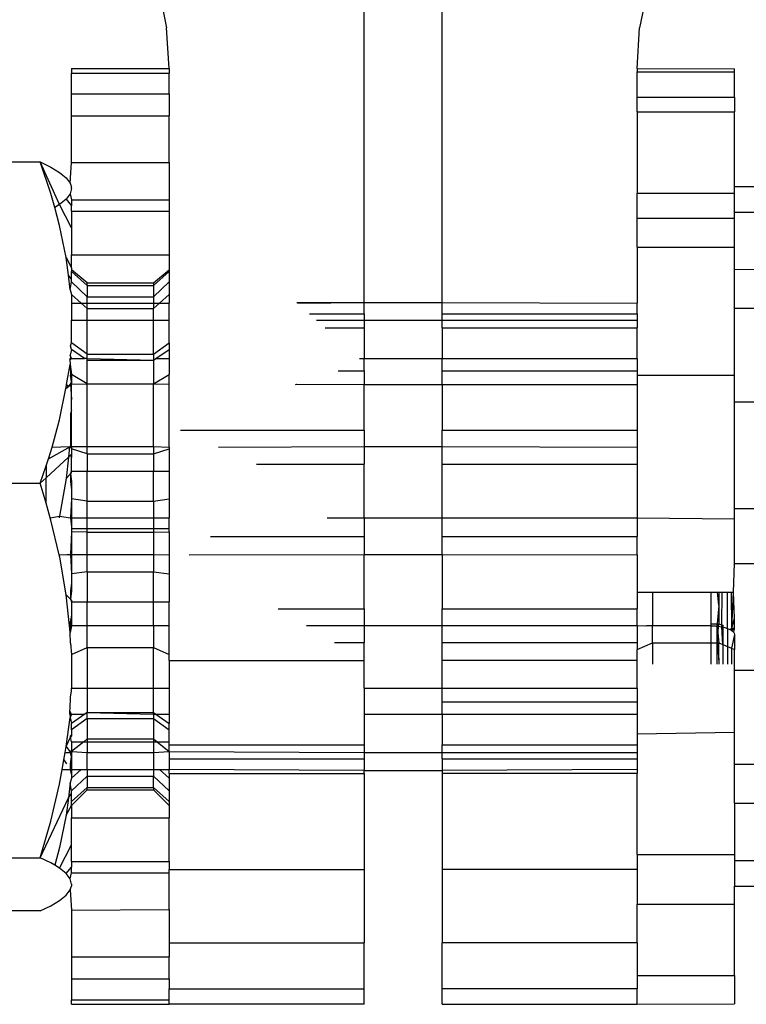
# Model space of a CAD drawing. Units: metres. Extents: x -9.2 to 10.5, y -13.3 to 15.9.
# Drawn here: x -3.4 to -3.4, y -3.5 to -3.5 of the extents above; entities that cross this region are included whole.
import ezdxf

# ---------------------------------------------------------------- set-up
doc = ezdxf.new("R2010")
doc.units = ezdxf.units.M

msp = doc.modelspace()

# ---------------------------------------------------------------- linework, layer by layer
for p, q in [((-3.368309, -3.489751), (-3.368309, -3.479678)), ((-3.366305, -3.489751), (-3.366305, -3.479678)), ((-3.373591, -3.481668), (-3.373387, -3.482694)), ((-3.361024, -3.481668), (-3.361228, -3.482693)), ((-3.373318, -3.483742), (-3.373387, -3.482694)), ((-3.361296, -3.48374), (-3.361228, -3.482693)), ((-3.375823, -3.483742), (-3.373318, -3.483742)), ((-3.375823, -3.483742), (-3.375823, -3.483858)), ((-3.375823, -3.483858), (-3.373318, -3.483858)), ((-3.375823, -3.484393), (-3.375823, -3.483858)), ((-3.373318, -3.483742), (-3.373318, -3.483858)), ((-3.373318, -3.484393), (-3.373318, -3.483858)), ((-3.361296, -3.48374), (-3.358792, -3.483748)), ((-3.361296, -3.48374), (-3.361296, -3.483825)), ((-3.361296, -3.483825), (-3.358792, -3.483825)), ((-3.361296, -3.484477), (-3.361296, -3.483825)), ((-3.358792, -3.483825), (-3.358792, -3.483748)), ((-3.358792, -3.484477), (-3.358792, -3.483825)), ((-3.375823, -3.484393), (-3.373318, -3.484393)), ((-3.375823, -3.484959), (-3.375823, -3.484393)), ((-3.373318, -3.484393), (-3.373318, -3.484959)), ((-3.361296, -3.484477), (-3.358792, -3.484477)), ((-3.361296, -3.484852), (-3.361296, -3.484477)), ((-3.358792, -3.484477), (-3.358792, -3.484852)), ((-3.361296, -3.484852), (-3.358792, -3.484852)), ((-3.361296, -3.484852), (-3.361296, -3.486946)), ((-3.358792, -3.486772), (-3.358792, -3.484852)), ((-3.375823, -3.484959), (-3.373318, -3.484959)), ((-3.375823, -3.486157), (-3.375823, -3.484959)), ((-3.373318, -3.486157), (-3.373318, -3.484959)), ((-3.385036, -3.486139), (-3.376628, -3.486139)), ((-3.376628, -3.486139), (-3.376356, -3.486274)), ((-3.376355, -3.486952), (-3.376628, -3.486139)), ((-3.376131, -3.487237), (-3.376628, -3.486139)), ((-3.375859, -3.486684), (-3.375823, -3.486157)), ((-3.375823, -3.486157), (-3.373318, -3.486157)), ((-3.373318, -3.486157), (-3.373318, -3.487118)), ((-3.376356, -3.486274), (-3.376132, -3.486409)), ((-3.376132, -3.486409), (-3.375964, -3.486546)), ((-3.375964, -3.486546), (-3.375859, -3.486684)), ((-3.375859, -3.486684), (-3.375845, -3.486736)), ((-3.376256, -3.487313), (-3.376355, -3.486952)), ((-3.375859, -3.486963), (-3.375963, -3.487101)), ((-3.375823, -3.486824), (-3.375859, -3.486963)), ((-3.375859, -3.486963), (-3.375823, -3.487118)), ((-3.375845, -3.486736), (-3.375823, -3.486772)), ((-3.375823, -3.486824), (-3.375823, -3.486772)), ((-3.361296, -3.487588), (-3.361296, -3.486946)), ((-3.361296, -3.486946), (-3.358792, -3.486946)), ((-3.358792, -3.486772), (-3.347972, -3.486774)), ((-3.358792, -3.486946), (-3.358792, -3.486772)), ((-3.358792, -3.487429), (-3.358792, -3.486946)), ((-3.375963, -3.487101), (-3.376131, -3.487237)), ((-3.375963, -3.487101), (-3.375823, -3.487265)), ((-3.375823, -3.487118), (-3.373318, -3.487118)), ((-3.375823, -3.487118), (-3.375823, -3.487265)), ((-3.373318, -3.487118), (-3.373318, -3.487407)), ((-3.376131, -3.487237), (-3.376256, -3.487313)), ((-3.376131, -3.48777), (-3.376256, -3.487313)), ((-3.375823, -3.487834), (-3.376131, -3.487237)), ((-3.375823, -3.487407), (-3.375823, -3.487265)), ((-3.375823, -3.487407), (-3.373318, -3.487407)), ((-3.375823, -3.487407), (-3.375823, -3.487834)), ((-3.373318, -3.487407), (-3.373318, -3.488531)), ((-3.358792, -3.487429), (-3.347972, -3.487435)), ((-3.358792, -3.487588), (-3.358792, -3.487429)), ((-3.361296, -3.488334), (-3.361296, -3.487588)), ((-3.361296, -3.487588), (-3.358792, -3.487588)), ((-3.358792, -3.488334), (-3.358792, -3.487588)), ((-3.375963, -3.488595), (-3.376131, -3.48777)), ((-3.375823, -3.487834), (-3.375823, -3.488531)), ((-3.361296, -3.488334), (-3.358792, -3.488334)), ((-3.361296, -3.488334), (-3.361296, -3.48977)), ((-3.358792, -3.4889), (-3.358792, -3.488334)), ((-3.375906, -3.489049), (-3.375963, -3.488595)), ((-3.375963, -3.488595), (-3.375823, -3.488862)), ((-3.375823, -3.488531), (-3.373318, -3.488531)), ((-3.375823, -3.488862), (-3.375823, -3.488531)), ((-3.373318, -3.488531), (-3.373318, -3.488917)), ((-3.375823, -3.488862), (-3.375823, -3.488917)), ((-3.375823, -3.488917), (-3.375823, -3.488954)), ((-3.375422, -3.489251), (-3.375823, -3.488917)), ((-3.375823, -3.489152), (-3.375823, -3.488954)), ((-3.375422, -3.489314), (-3.375823, -3.488954)), ((-3.373719, -3.489251), (-3.373318, -3.488917)), ((-3.373719, -3.489314), (-3.373318, -3.488954)), ((-3.373318, -3.488917), (-3.373318, -3.488954)), ((-3.373318, -3.488954), (-3.373318, -3.489225)), ((-3.358792, -3.4889), (-3.347972, -3.488911)), ((-3.358792, -3.4899), (-3.358792, -3.4889)), ((-3.375859, -3.489427), (-3.375906, -3.489049)), ((-3.375823, -3.489152), (-3.375906, -3.489049)), ((-3.375859, -3.489427), (-3.375823, -3.489225)), ((-3.375823, -3.489225), (-3.375823, -3.489152)), ((-3.375422, -3.489604), (-3.375823, -3.489225)), ((-3.373719, -3.489604), (-3.373318, -3.489225)), ((-3.373318, -3.489225), (-3.373318, -3.48955)), ((-3.375859, -3.489427), (-3.375823, -3.48955)), ((-3.375422, -3.489314), (-3.375422, -3.489251)), ((-3.375422, -3.489251), (-3.373719, -3.489251)), ((-3.375422, -3.489314), (-3.373719, -3.489314)), ((-3.375422, -3.489314), (-3.375422, -3.489604)), ((-3.373719, -3.489251), (-3.373719, -3.489314)), ((-3.373719, -3.489314), (-3.373719, -3.489604)), ((-3.375578, -3.48977), (-3.375823, -3.48955)), ((-3.375823, -3.48955), (-3.375823, -3.48977)), ((-3.375422, -3.489604), (-3.373719, -3.489604)), ((-3.375422, -3.48977), (-3.375422, -3.489604)), ((-3.373719, -3.489604), (-3.373719, -3.48977)), ((-3.373563, -3.48977), (-3.373318, -3.48955)), ((-3.373318, -3.48955), (-3.373318, -3.48977)), ((-3.370036, -3.489751), (-3.368309, -3.489751)), ((-3.370015, -3.48977), (-3.368309, -3.489751)), ((-3.368309, -3.489751), (-3.366305, -3.489751)), ((-3.368309, -3.490045), (-3.368309, -3.489751)), ((-3.366305, -3.489751), (-3.361296, -3.48977)), ((-3.366305, -3.490045), (-3.366305, -3.489751)), ((-3.375823, -3.48977), (-3.375578, -3.48977)), ((-3.375823, -3.48977), (-3.375823, -3.490206)), ((-3.375422, -3.48991), (-3.375578, -3.48977)), ((-3.375578, -3.48977), (-3.375422, -3.48977)), ((-3.375422, -3.48991), (-3.375422, -3.48977)), ((-3.375422, -3.48977), (-3.373719, -3.48977)), ((-3.375422, -3.48991), (-3.373719, -3.48991)), ((-3.375422, -3.490206), (-3.375422, -3.48991)), ((-3.373719, -3.48991), (-3.373563, -3.48977)), ((-3.373719, -3.48977), (-3.373719, -3.48991)), ((-3.373719, -3.48977), (-3.373563, -3.48977)), ((-3.373719, -3.490206), (-3.373719, -3.48991)), ((-3.373563, -3.48977), (-3.373318, -3.48977)), ((-3.373318, -3.490206), (-3.373318, -3.48977)), ((-3.361296, -3.490045), (-3.361296, -3.48977)), ((-3.358792, -3.4899), (-3.347972, -3.4899)), ((-3.358792, -3.491618), (-3.358792, -3.4899)), ((-3.375823, -3.490206), (-3.375422, -3.490206)), ((-3.375823, -3.490791), (-3.375823, -3.490206)), ((-3.375422, -3.490206), (-3.373719, -3.490206)), ((-3.375422, -3.49108), (-3.375422, -3.490206)), ((-3.373719, -3.490206), (-3.373318, -3.490206)), ((-3.373719, -3.49108), (-3.373719, -3.490206)), ((-3.373318, -3.490791), (-3.373318, -3.490206)), ((-3.369708, -3.490045), (-3.368309, -3.490045)), ((-3.369528, -3.490206), (-3.368309, -3.490206)), ((-3.368309, -3.490045), (-3.368309, -3.490206)), ((-3.368309, -3.490206), (-3.366305, -3.490206)), ((-3.368309, -3.490206), (-3.368309, -3.490406)), ((-3.366305, -3.490206), (-3.366305, -3.490045)), ((-3.366305, -3.490045), (-3.361296, -3.490045)), ((-3.366305, -3.490206), (-3.361296, -3.490206)), ((-3.366305, -3.490406), (-3.366305, -3.490206)), ((-3.361296, -3.490045), (-3.361296, -3.490206)), ((-3.361296, -3.490206), (-3.361296, -3.490406)), ((-3.369305, -3.490406), (-3.368309, -3.490406)), ((-3.368309, -3.490406), (-3.368309, -3.491194)), ((-3.366305, -3.490406), (-3.361296, -3.490406)), ((-3.366305, -3.490406), (-3.366305, -3.491194)), ((-3.361296, -3.491194), (-3.361296, -3.490406)), ((-3.375823, -3.490958), (-3.375859, -3.491107)), ((-3.375848, -3.490862), (-3.375823, -3.490791)), ((-3.375823, -3.490958), (-3.375848, -3.490862)), ((-3.375422, -3.49108), (-3.375823, -3.490791)), ((-3.375491, -3.491188), (-3.375823, -3.490958)), ((-3.373719, -3.49108), (-3.373318, -3.490791)), ((-3.373658, -3.491194), (-3.373318, -3.490958)), ((-3.373318, -3.490791), (-3.373318, -3.490958)), ((-3.373318, -3.490958), (-3.373318, -3.491194)), ((-3.375872, -3.491213), (-3.375848, -3.491187)), ((-3.375872, -3.491213), (-3.375823, -3.491194)), ((-3.375872, -3.491213), (-3.375858, -3.491345)), ((-3.375859, -3.491107), (-3.375848, -3.491187)), ((-3.375823, -3.491194), (-3.375859, -3.491107)), ((-3.375823, -3.491194), (-3.375848, -3.491187)), ((-3.375823, -3.491194), (-3.375491, -3.491188)), ((-3.375422, -3.491189), (-3.375491, -3.491188)), ((-3.375422, -3.49108), (-3.373719, -3.49108)), ((-3.375422, -3.491189), (-3.375422, -3.49108)), ((-3.375422, -3.491236), (-3.375422, -3.491189)), ((-3.375422, -3.491189), (-3.373719, -3.491236)), ((-3.375422, -3.491236), (-3.373719, -3.491236)), ((-3.375422, -3.491845), (-3.375422, -3.491236)), ((-3.373719, -3.49108), (-3.373719, -3.491236)), ((-3.373719, -3.491236), (-3.373658, -3.491194)), ((-3.373719, -3.491236), (-3.373719, -3.491845)), ((-3.373658, -3.491194), (-3.373318, -3.491194)), ((-3.373318, -3.491194), (-3.373318, -3.491604)), ((-3.368426, -3.491194), (-3.368309, -3.491194)), ((-3.368309, -3.491194), (-3.366305, -3.491194)), ((-3.368309, -3.491511), (-3.368309, -3.491194)), ((-3.366305, -3.491194), (-3.361296, -3.491194)), ((-3.366305, -3.491511), (-3.366305, -3.491194)), ((-3.361296, -3.491194), (-3.361296, -3.491511)), ((-3.375954, -3.491862), (-3.375858, -3.491345)), ((-3.375858, -3.491345), (-3.375823, -3.491604)), ((-3.375858, -3.491345), (-3.375848, -3.491623)), ((-3.368971, -3.491511), (-3.368309, -3.491511)), ((-3.368309, -3.491511), (-3.368309, -3.491862)), ((-3.366305, -3.491511), (-3.361296, -3.491511)), ((-3.366305, -3.491862), (-3.366305, -3.491511)), ((-3.361296, -3.491511), (-3.361296, -3.491618)), ((-3.375823, -3.491794), (-3.375848, -3.491623)), ((-3.375422, -3.491845), (-3.375823, -3.491604)), ((-3.375823, -3.491604), (-3.375823, -3.491794)), ((-3.373719, -3.491845), (-3.373318, -3.491604)), ((-3.373318, -3.491853), (-3.373318, -3.491604)), ((-3.361296, -3.491618), (-3.358792, -3.491618)), ((-3.361296, -3.491618), (-3.361296, -3.491862)), ((-3.358792, -3.492302), (-3.358792, -3.491618)), ((-3.376132, -3.492765), (-3.375969, -3.491966)), ((-3.375969, -3.491966), (-3.375897, -3.491899)), ((-3.375969, -3.491966), (-3.375964, -3.49194)), ((-3.375964, -3.49194), (-3.375954, -3.491862)), ((-3.375964, -3.49194), (-3.375897, -3.491899)), ((-3.375954, -3.491862), (-3.375897, -3.491899)), ((-3.375897, -3.491899), (-3.375823, -3.491853)), ((-3.375897, -3.491899), (-3.375848, -3.491854)), ((-3.375848, -3.491854), (-3.375823, -3.491794)), ((-3.375823, -3.491853), (-3.375848, -3.491854)), ((-3.375848, -3.491854), (-3.375823, -3.492242)), ((-3.375823, -3.491794), (-3.375823, -3.491853)), ((-3.375823, -3.491853), (-3.375422, -3.491845)), ((-3.375823, -3.492242), (-3.375823, -3.491853)), ((-3.375422, -3.491845), (-3.373719, -3.491845)), ((-3.375422, -3.493456), (-3.375422, -3.491845)), ((-3.373719, -3.491845), (-3.373318, -3.491853)), ((-3.373719, -3.493456), (-3.373719, -3.491845)), ((-3.373318, -3.493466), (-3.373318, -3.491853)), ((-3.370067, -3.491862), (-3.370041, -3.491854)), ((-3.370041, -3.491854), (-3.368309, -3.491862)), ((-3.368309, -3.491862), (-3.366305, -3.491862)), ((-3.368309, -3.493033), (-3.368309, -3.491862)), ((-3.366305, -3.491862), (-3.361296, -3.491862)), ((-3.366305, -3.491862), (-3.366305, -3.493033)), ((-3.361296, -3.491862), (-3.361296, -3.493033)), ((-3.375823, -3.492519), (-3.375823, -3.492242)), ((-3.375823, -3.492519), (-3.375848, -3.492616)), ((-3.375823, -3.493456), (-3.375823, -3.492519)), ((-3.358792, -3.492302), (-3.353678, -3.492304)), ((-3.358792, -3.495046), (-3.358792, -3.492302)), ((-3.376324, -3.493466), (-3.376132, -3.492765)), ((-3.375848, -3.492616), (-3.375848, -3.493456)), ((-3.373026, -3.493033), (-3.368309, -3.493033)), ((-3.368309, -3.493033), (-3.368309, -3.493456)), ((-3.366305, -3.493033), (-3.361296, -3.493033)), ((-3.366305, -3.493456), (-3.366305, -3.493033)), ((-3.361296, -3.493033), (-3.361296, -3.493466)), ((-3.376418, -3.493769), (-3.375848, -3.493456)), ((-3.376356, -3.493582), (-3.376324, -3.493466)), ((-3.376324, -3.493466), (-3.375876, -3.493456)), ((-3.375876, -3.493456), (-3.375905, -3.493725)), ((-3.375876, -3.493456), (-3.375848, -3.493456)), ((-3.375848, -3.493456), (-3.375823, -3.493456)), ((-3.375848, -3.493456), (-3.375823, -3.493514)), ((-3.375823, -3.493456), (-3.375823, -3.493514)), ((-3.375823, -3.493456), (-3.375422, -3.493456)), ((-3.375422, -3.493644), (-3.375823, -3.493514)), ((-3.375823, -3.493514), (-3.375823, -3.493649)), ((-3.375422, -3.493644), (-3.375422, -3.493456)), ((-3.375422, -3.493456), (-3.373719, -3.493456)), ((-3.373719, -3.493456), (-3.373719, -3.493644)), ((-3.373719, -3.493456), (-3.373318, -3.493466)), ((-3.373719, -3.493644), (-3.373318, -3.493514)), ((-3.373318, -3.493466), (-3.373318, -3.493514)), ((-3.373318, -3.493514), (-3.373318, -3.494083)), ((-3.372052, -3.493466), (-3.368309, -3.493456)), ((-3.368309, -3.493456), (-3.368309, -3.493904)), ((-3.368309, -3.493456), (-3.366305, -3.493456)), ((-3.366305, -3.493904), (-3.366305, -3.493456)), ((-3.366305, -3.493456), (-3.361296, -3.493466)), ((-3.361296, -3.493466), (-3.361296, -3.493904)), ((-3.37648, -3.494256), (-3.375905, -3.493725)), ((-3.37648, -3.493951), (-3.376418, -3.493769)), ((-3.376418, -3.493769), (-3.376356, -3.493582)), ((-3.375905, -3.493725), (-3.375965, -3.494276)), ((-3.375905, -3.493725), (-3.375848, -3.493672)), ((-3.375823, -3.493649), (-3.375848, -3.493672)), ((-3.375848, -3.493672), (-3.375823, -3.493738)), ((-3.375823, -3.493649), (-3.375823, -3.493738)), ((-3.375823, -3.494083), (-3.375823, -3.493738)), ((-3.375422, -3.493644), (-3.373719, -3.493644)), ((-3.375422, -3.493644), (-3.375422, -3.494083)), ((-3.373719, -3.493644), (-3.373719, -3.494083)), ((-3.376628, -3.494393), (-3.37648, -3.493951)), ((-3.37648, -3.493951), (-3.37648, -3.494256)), ((-3.371069, -3.493904), (-3.368309, -3.493904)), ((-3.368309, -3.495285), (-3.368309, -3.493904)), ((-3.366305, -3.493904), (-3.361296, -3.493904)), ((-3.366305, -3.495285), (-3.366305, -3.493904)), ((-3.361296, -3.493904), (-3.361296, -3.495285)), ((-3.376628, -3.494393), (-3.37648, -3.494256)), ((-3.37648, -3.494909), (-3.37648, -3.494256)), ((-3.375965, -3.494276), (-3.376133, -3.495241)), ((-3.375965, -3.494276), (-3.375848, -3.494153)), ((-3.375848, -3.494153), (-3.375823, -3.494083)), ((-3.375848, -3.494153), (-3.375823, -3.494127)), ((-3.375848, -3.494153), (-3.375848, -3.494353)), ((-3.375848, -3.494153), (-3.375823, -3.494353)), ((-3.375823, -3.494083), (-3.375422, -3.494083)), ((-3.375823, -3.494127), (-3.375823, -3.494083)), ((-3.375422, -3.494083), (-3.373719, -3.494083)), ((-3.375422, -3.494853), (-3.375422, -3.494083)), ((-3.373719, -3.494083), (-3.373318, -3.494083)), ((-3.373719, -3.494853), (-3.373719, -3.494083)), ((-3.373318, -3.494083), (-3.373318, -3.494797)), ((-3.385036, -3.494393), (-3.376628, -3.494393)), ((-3.37648, -3.494909), (-3.376628, -3.494393)), ((-3.375848, -3.494353), (-3.375823, -3.494564)), ((-3.375823, -3.494353), (-3.375823, -3.494564)), ((-3.375823, -3.494797), (-3.375848, -3.495285)), ((-3.375823, -3.494564), (-3.375823, -3.494797)), ((-3.375422, -3.494853), (-3.375823, -3.494797)), ((-3.375823, -3.494797), (-3.375823, -3.495285)), ((-3.373719, -3.494853), (-3.373318, -3.494797)), ((-3.373318, -3.494797), (-3.373318, -3.495285)), ((-3.376371, -3.495285), (-3.37648, -3.494909)), ((-3.375422, -3.495285), (-3.375422, -3.494853)), ((-3.375422, -3.494853), (-3.373719, -3.494853)), ((-3.373719, -3.494853), (-3.373719, -3.495285)), ((-3.358792, -3.495308), (-3.358792, -3.495046)), ((-3.358792, -3.495046), (-3.355266, -3.495046)), ((-3.376371, -3.495285), (-3.376133, -3.495241)), ((-3.376355, -3.495341), (-3.376371, -3.495285)), ((-3.376133, -3.495241), (-3.376144, -3.495285)), ((-3.376133, -3.495241), (-3.375848, -3.495285)), ((-3.375823, -3.495285), (-3.375848, -3.495285)), ((-3.375848, -3.495285), (-3.375823, -3.495518)), ((-3.375823, -3.495285), (-3.375823, -3.495518)), ((-3.375823, -3.495285), (-3.375422, -3.495285)), ((-3.375422, -3.495557), (-3.375422, -3.495285)), ((-3.375422, -3.495285), (-3.373719, -3.495285)), ((-3.373719, -3.495285), (-3.373719, -3.495557)), ((-3.373719, -3.495285), (-3.373318, -3.495285)), ((-3.373318, -3.495557), (-3.373318, -3.495285)), ((-3.369259, -3.495285), (-3.368309, -3.495285)), ((-3.368309, -3.495285), (-3.366305, -3.495285)), ((-3.368309, -3.495285), (-3.368309, -3.495762)), ((-3.366305, -3.495285), (-3.361296, -3.495285)), ((-3.366305, -3.495762), (-3.366305, -3.495285)), ((-3.361296, -3.495285), (-3.358792, -3.495308)), ((-3.361296, -3.495285), (-3.361296, -3.495762)), ((-3.358792, -3.496461), (-3.358792, -3.495308)), ((-3.376144, -3.496239), (-3.376355, -3.495341)), ((-3.375823, -3.495518), (-3.375823, -3.495557)), ((-3.375823, -3.495557), (-3.375422, -3.495557)), ((-3.375823, -3.495557), (-3.375823, -3.495644)), ((-3.375422, -3.495557), (-3.373719, -3.495557)), ((-3.375422, -3.495651), (-3.375422, -3.495557)), ((-3.373719, -3.495557), (-3.373318, -3.495557)), ((-3.373719, -3.495557), (-3.373719, -3.495651)), ((-3.373318, -3.495644), (-3.373318, -3.495557)), ((-3.375823, -3.495644), (-3.375848, -3.496228)), ((-3.375422, -3.495651), (-3.375823, -3.495644)), ((-3.375823, -3.495644), (-3.375823, -3.496228)), ((-3.375422, -3.495651), (-3.373719, -3.495651)), ((-3.375422, -3.496228), (-3.375422, -3.495651)), ((-3.373719, -3.495651), (-3.373318, -3.495644)), ((-3.373719, -3.495651), (-3.373719, -3.496228)), ((-3.373318, -3.495644), (-3.373318, -3.496239)), ((-3.372255, -3.495762), (-3.368309, -3.495762)), ((-3.368309, -3.495762), (-3.368309, -3.496228)), ((-3.366305, -3.495762), (-3.361296, -3.495762)), ((-3.366305, -3.496228), (-3.366305, -3.495762)), ((-3.361296, -3.496239), (-3.361296, -3.495762)), ((-3.376144, -3.496239), (-3.375944, -3.496228)), ((-3.37613, -3.496299), (-3.376144, -3.496239)), ((-3.375962, -3.497263), (-3.37613, -3.496299)), ((-3.375944, -3.496228), (-3.375848, -3.496228)), ((-3.375823, -3.496228), (-3.375848, -3.496228)), ((-3.375848, -3.496228), (-3.375823, -3.496727)), ((-3.375823, -3.496228), (-3.375823, -3.496727)), ((-3.375823, -3.496228), (-3.375422, -3.496228)), ((-3.375422, -3.496671), (-3.375422, -3.496228)), ((-3.375422, -3.496228), (-3.373719, -3.496228)), ((-3.373719, -3.496228), (-3.373719, -3.496671)), ((-3.373719, -3.496228), (-3.373318, -3.496239)), ((-3.373318, -3.496239), (-3.373318, -3.496727)), ((-3.372807, -3.496239), (-3.368309, -3.496228)), ((-3.368309, -3.496228), (-3.366305, -3.496228)), ((-3.368309, -3.497619), (-3.368309, -3.496228)), ((-3.366305, -3.496228), (-3.361296, -3.496239)), ((-3.366305, -3.496228), (-3.366305, -3.497619)), ((-3.361296, -3.496239), (-3.361296, -3.497193)), ((-3.358816, -3.497193), (-3.358792, -3.496461)), ((-3.358792, -3.496461), (-3.347972, -3.496477)), ((-3.375422, -3.496671), (-3.375823, -3.496727)), ((-3.375823, -3.496727), (-3.375823, -3.496959)), ((-3.375422, -3.496671), (-3.373719, -3.496671)), ((-3.375422, -3.496671), (-3.375422, -3.49744)), ((-3.373719, -3.496671), (-3.373318, -3.496727)), ((-3.373719, -3.49744), (-3.373719, -3.496671)), ((-3.373318, -3.496727), (-3.373318, -3.49744)), ((-3.375823, -3.496959), (-3.375848, -3.49716)), ((-3.375823, -3.496959), (-3.375823, -3.49716)), ((-3.375877, -3.498057), (-3.375962, -3.497263)), ((-3.375962, -3.497263), (-3.375848, -3.497372)), ((-3.375848, -3.49716), (-3.375848, -3.497372)), ((-3.375823, -3.49716), (-3.375848, -3.497372)), ((-3.361296, -3.497193), (-3.360896, -3.497193)), ((-3.361296, -3.497193), (-3.361296, -3.497619)), ((-3.360896, -3.497193), (-3.359393, -3.497193)), ((-3.360896, -3.497193), (-3.360896, -3.498057)), ((-3.359391, -3.498006), (-3.359393, -3.497193)), ((-3.359393, -3.497193), (-3.359224, -3.497193)), ((-3.359193, -3.497539), (-3.359224, -3.497193)), ((-3.359224, -3.497193), (-3.359193, -3.497193)), ((-3.359193, -3.497193), (-3.359193, -3.497539)), ((-3.359193, -3.497193), (-3.359104, -3.497193)), ((-3.359119, -3.498031), (-3.359104, -3.497193)), ((-3.359104, -3.497193), (-3.358968, -3.497193)), ((-3.358968, -3.497193), (-3.358867, -3.497193)), ((-3.358968, -3.498124), (-3.358968, -3.497193)), ((-3.358858, -3.498122), (-3.358867, -3.497193)), ((-3.358867, -3.497193), (-3.358816, -3.497193)), ((-3.358858, -3.498122), (-3.358816, -3.497193)), ((-3.358792, -3.497859), (-3.358816, -3.497193)), ((-3.375848, -3.497372), (-3.375823, -3.497397)), ((-3.375848, -3.497372), (-3.375823, -3.49744)), ((-3.375823, -3.497397), (-3.375823, -3.49744)), ((-3.375823, -3.49744), (-3.375422, -3.49744)), ((-3.375823, -3.49744), (-3.375823, -3.497786)), ((-3.375422, -3.49744), (-3.373719, -3.49744)), ((-3.375422, -3.498057), (-3.375422, -3.49744)), ((-3.373719, -3.49744), (-3.373318, -3.49744)), ((-3.373719, -3.498057), (-3.373719, -3.49744)), ((-3.373318, -3.498057), (-3.373318, -3.49744)), ((-3.359193, -3.497539), (-3.359236, -3.498006)), ((-3.359193, -3.497539), (-3.359193, -3.498006)), ((-3.375823, -3.497786), (-3.375877, -3.498057)), ((-3.375823, -3.497786), (-3.375848, -3.498057)), ((-3.375823, -3.497786), (-3.375823, -3.498057)), ((-3.370513, -3.497619), (-3.368309, -3.497619)), ((-3.368309, -3.497619), (-3.368309, -3.498057)), ((-3.366305, -3.497619), (-3.361296, -3.497619)), ((-3.366305, -3.498057), (-3.366305, -3.497619)), ((-3.361296, -3.498057), (-3.361296, -3.497619)), ((-3.375858, -3.498231), (-3.375877, -3.498057)), ((-3.375848, -3.498057), (-3.375877, -3.498057)), ((-3.375823, -3.498057), (-3.375858, -3.498231)), ((-3.375858, -3.498231), (-3.375848, -3.498057)), ((-3.375823, -3.498057), (-3.375848, -3.498057)), ((-3.375422, -3.498057), (-3.375823, -3.498057)), ((-3.375422, -3.498619), (-3.375422, -3.498057)), ((-3.373719, -3.498057), (-3.375422, -3.498057)), ((-3.373719, -3.498057), (-3.373719, -3.498619)), ((-3.373318, -3.498057), (-3.373719, -3.498057)), ((-3.373318, -3.498795), (-3.373318, -3.498057)), ((-3.368309, -3.498057), (-3.369786, -3.498057)), ((-3.368309, -3.498057), (-3.368309, -3.498491)), ((-3.366305, -3.498057), (-3.368309, -3.498057)), ((-3.366305, -3.498491), (-3.366305, -3.498057)), ((-3.361296, -3.498057), (-3.366305, -3.498057)), ((-3.361296, -3.498057), (-3.361296, -3.498491)), ((-3.361072, -3.498067), (-3.361296, -3.498057)), ((-3.361043, -3.498057), (-3.361072, -3.498067)), ((-3.360896, -3.498057), (-3.361043, -3.498057)), ((-3.360896, -3.498497), (-3.360896, -3.498057)), ((-3.359391, -3.498057), (-3.360896, -3.498057)), ((-3.359392, -3.498497), (-3.359391, -3.498057)), ((-3.359391, -3.498057), (-3.359391, -3.498006)), ((-3.359391, -3.498006), (-3.359236, -3.498006)), ((-3.359391, -3.498057), (-3.35929, -3.49806)), ((-3.35929, -3.49806), (-3.359237, -3.498075)), ((-3.359237, -3.498075), (-3.359236, -3.498006)), ((-3.359237, -3.498075), (-3.359207, -3.498068)), ((-3.359207, -3.498068), (-3.359237, -3.498497)), ((-3.359237, -3.498497), (-3.359237, -3.498075)), ((-3.359237, -3.498075), (-3.359193, -3.498497)), ((-3.359207, -3.498068), (-3.359236, -3.498006)), ((-3.359236, -3.498006), (-3.359193, -3.498006)), ((-3.359193, -3.498006), (-3.359207, -3.498068)), ((-3.359207, -3.498068), (-3.35912, -3.498082)), ((-3.359193, -3.498006), (-3.359119, -3.498031)), ((-3.35912, -3.498082), (-3.359119, -3.498031)), ((-3.35912, -3.498082), (-3.359092, -3.498098)), ((-3.359092, -3.498539), (-3.35912, -3.498082)), ((-3.359119, -3.498031), (-3.359092, -3.498098)), ((-3.359119, -3.498031), (-3.359093, -3.49804)), ((-3.359093, -3.49804), (-3.359092, -3.498098)), ((-3.359092, -3.498098), (-3.35904, -3.498101)), ((-3.359092, -3.498098), (-3.359092, -3.498539)), ((-3.358858, -3.498122), (-3.358792, -3.497859)), ((-3.358821, -3.498134), (-3.358792, -3.498089)), ((-3.358792, -3.498089), (-3.358792, -3.497859)), ((-3.358792, -3.498144), (-3.358792, -3.498089)), ((-3.375848, -3.498509), (-3.375858, -3.498231)), ((-3.35904, -3.498101), (-3.358968, -3.498124)), ((-3.358968, -3.498124), (-3.358907, -3.498152)), ((-3.358968, -3.498124), (-3.358968, -3.498591)), ((-3.358907, -3.498152), (-3.358858, -3.498122)), ((-3.358907, -3.498152), (-3.358857, -3.498182)), ((-3.358792, -3.498286), (-3.358865, -3.498635)), ((-3.358857, -3.498182), (-3.358858, -3.498122)), ((-3.358858, -3.498122), (-3.358792, -3.498144)), ((-3.358857, -3.498182), (-3.358821, -3.498134)), ((-3.358857, -3.498182), (-3.358821, -3.498216)), ((-3.358821, -3.498216), (-3.358792, -3.498144)), ((-3.358821, -3.498216), (-3.358799, -3.498251)), ((-3.358799, -3.498251), (-3.358792, -3.498286)), ((-3.358792, -3.498286), (-3.358792, -3.498665)), ((-3.375848, -3.498509), (-3.375823, -3.498795)), ((-3.369065, -3.498491), (-3.368309, -3.498491)), ((-3.368309, -3.498946), (-3.368309, -3.498491)), ((-3.366305, -3.498491), (-3.361296, -3.498491)), ((-3.366305, -3.498946), (-3.366305, -3.498491)), ((-3.361296, -3.498491), (-3.361296, -3.498665)), ((-3.361296, -3.498665), (-3.360896, -3.498497)), ((-3.360896, -3.498497), (-3.359392, -3.498497)), ((-3.360896, -3.498497), (-3.360896, -3.499043)), ((-3.359393, -3.498898), (-3.359392, -3.498497)), ((-3.359392, -3.498497), (-3.359237, -3.498497)), ((-3.359237, -3.499043), (-3.359237, -3.498497)), ((-3.359237, -3.498497), (-3.359193, -3.498935)), ((-3.359237, -3.498497), (-3.359193, -3.498497)), ((-3.359193, -3.498497), (-3.359092, -3.498539)), ((-3.359193, -3.498935), (-3.359193, -3.498497)), ((-3.359092, -3.498539), (-3.359092, -3.499043)), ((-3.359092, -3.498539), (-3.358968, -3.498591)), ((-3.358968, -3.498591), (-3.358968, -3.499043)), ((-3.358968, -3.498591), (-3.358865, -3.498635)), ((-3.375823, -3.498795), (-3.375422, -3.498619)), ((-3.375823, -3.498795), (-3.375823, -3.499661)), ((-3.375422, -3.498619), (-3.373719, -3.498619)), ((-3.375422, -3.498619), (-3.375422, -3.499661)), ((-3.373719, -3.498619), (-3.373318, -3.498795)), ((-3.373719, -3.499661), (-3.373719, -3.498619)), ((-3.373318, -3.498946), (-3.373318, -3.498795)), ((-3.361296, -3.498946), (-3.361296, -3.498665)), ((-3.358865, -3.498635), (-3.358872, -3.499043)), ((-3.358865, -3.498635), (-3.358792, -3.498665)), ((-3.358792, -3.499205), (-3.358792, -3.498665)), ((-3.373318, -3.498946), (-3.373318, -3.499661)), ((-3.373318, -3.498946), (-3.368309, -3.498946)), ((-3.368309, -3.499661), (-3.368309, -3.498946)), ((-3.361296, -3.498946), (-3.366305, -3.498946)), ((-3.366305, -3.499661), (-3.366305, -3.498946)), ((-3.361296, -3.499661), (-3.361296, -3.498946)), ((-3.359393, -3.499043), (-3.359393, -3.498898)), ((-3.359193, -3.498935), (-3.359193, -3.499043)), ((-3.353686, -3.499205), (-3.358792, -3.499205)), ((-3.358792, -3.500793), (-3.358792, -3.499205)), ((-3.375848, -3.499889), (-3.375823, -3.499729)), ((-3.375823, -3.499661), (-3.375422, -3.499661)), ((-3.375823, -3.499729), (-3.375823, -3.499661)), ((-3.375422, -3.499661), (-3.375422, -3.500287)), ((-3.375422, -3.499661), (-3.373719, -3.499661)), ((-3.373719, -3.500287), (-3.373719, -3.499661)), ((-3.373719, -3.499661), (-3.373318, -3.499661)), ((-3.373318, -3.499661), (-3.373318, -3.500329)), ((-3.368309, -3.499661), (-3.366305, -3.499661)), ((-3.368309, -3.499661), (-3.368309, -3.500329)), ((-3.366305, -3.499661), (-3.361296, -3.499661)), ((-3.366305, -3.500012), (-3.366305, -3.499661)), ((-3.361296, -3.499661), (-3.361296, -3.500012)), ((-3.375859, -3.500184), (-3.375848, -3.499889)), ((-3.366305, -3.500012), (-3.361296, -3.500012)), ((-3.366305, -3.500329), (-3.366305, -3.500012)), ((-3.361296, -3.500012), (-3.361296, -3.500329)), ((-3.37587, -3.500329), (-3.375865, -3.500242)), ((-3.37587, -3.500329), (-3.375859, -3.500416)), ((-3.375823, -3.500329), (-3.37587, -3.500329)), ((-3.375865, -3.500242), (-3.375859, -3.500184)), ((-3.375823, -3.500329), (-3.375865, -3.500242)), ((-3.375823, -3.500329), (-3.375859, -3.500416)), ((-3.375482, -3.500329), (-3.375823, -3.500566)), ((-3.375823, -3.500329), (-3.375482, -3.500329)), ((-3.375422, -3.500287), (-3.375482, -3.500329)), ((-3.375422, -3.500287), (-3.373719, -3.500287)), ((-3.375422, -3.500287), (-3.373719, -3.500329)), ((-3.375422, -3.500444), (-3.375422, -3.500287)), ((-3.373719, -3.500329), (-3.373719, -3.500287)), ((-3.373719, -3.500287), (-3.373659, -3.500329)), ((-3.373719, -3.500329), (-3.373719, -3.500444)), ((-3.373719, -3.500329), (-3.373659, -3.500329)), ((-3.373659, -3.500329), (-3.373318, -3.500566)), ((-3.373659, -3.500329), (-3.373318, -3.500329)), ((-3.373318, -3.500329), (-3.373318, -3.500566)), ((-3.368309, -3.500329), (-3.366305, -3.500329)), ((-3.368309, -3.500329), (-3.368309, -3.501117)), ((-3.366305, -3.500329), (-3.361296, -3.500329)), ((-3.366305, -3.500329), (-3.366305, -3.501117)), ((-3.361296, -3.500329), (-3.361296, -3.500831)), ((-3.375965, -3.501162), (-3.375859, -3.500416)), ((-3.375859, -3.500416), (-3.375823, -3.500566)), ((-3.375422, -3.500444), (-3.375823, -3.500732)), ((-3.375823, -3.500732), (-3.375823, -3.500566)), ((-3.375422, -3.500444), (-3.373719, -3.500444)), ((-3.375422, -3.500444), (-3.375422, -3.500964)), ((-3.373719, -3.500444), (-3.373318, -3.500732)), ((-3.373719, -3.500444), (-3.373719, -3.500964)), ((-3.373318, -3.500732), (-3.373318, -3.500566)), ((-3.375848, -3.500884), (-3.375823, -3.500862)), ((-3.375823, -3.500862), (-3.375848, -3.500916)), ((-3.375823, -3.500732), (-3.375823, -3.500862)), ((-3.375823, -3.500862), (-3.375823, -3.50089)), ((-3.373318, -3.501037), (-3.373318, -3.500732)), ((-3.361296, -3.500831), (-3.358792, -3.500793)), ((-3.361296, -3.500831), (-3.361296, -3.501117)), ((-3.358792, -3.501611), (-3.358792, -3.500793)), ((-3.375965, -3.501162), (-3.375848, -3.500916)), ((-3.375848, -3.500916), (-3.375848, -3.500884)), ((-3.375823, -3.50089), (-3.375848, -3.500916)), ((-3.375823, -3.501037), (-3.375848, -3.500916)), ((-3.375513, -3.501037), (-3.375823, -3.501284)), ((-3.375823, -3.501037), (-3.375513, -3.501037)), ((-3.375823, -3.501037), (-3.375823, -3.501257)), ((-3.375422, -3.500964), (-3.375513, -3.501037)), ((-3.375513, -3.501037), (-3.375422, -3.501037)), ((-3.375422, -3.500964), (-3.373719, -3.500964)), ((-3.375422, -3.500964), (-3.375422, -3.501037)), ((-3.375422, -3.501037), (-3.373719, -3.501037)), ((-3.375422, -3.501037), (-3.375422, -3.501313)), ((-3.373719, -3.500964), (-3.373628, -3.501037)), ((-3.373719, -3.500964), (-3.373719, -3.501037)), ((-3.373719, -3.501037), (-3.373628, -3.501037)), ((-3.373719, -3.501037), (-3.373719, -3.501313)), ((-3.373628, -3.501037), (-3.373318, -3.501284)), ((-3.373628, -3.501037), (-3.373318, -3.501037)), ((-3.373318, -3.501117), (-3.373318, -3.501037)), ((-3.373318, -3.501117), (-3.368309, -3.501117)), ((-3.373318, -3.501284), (-3.373318, -3.501117)), ((-3.368309, -3.501117), (-3.368309, -3.501313)), ((-3.366305, -3.501117), (-3.361296, -3.501117)), ((-3.366305, -3.501313), (-3.366305, -3.501117)), ((-3.361296, -3.501117), (-3.361296, -3.501313)), ((-3.376024, -3.501504), (-3.375991, -3.501313)), ((-3.375991, -3.501313), (-3.375965, -3.501162)), ((-3.375991, -3.501313), (-3.375848, -3.501313)), ((-3.375965, -3.501162), (-3.375848, -3.501313)), ((-3.375848, -3.501313), (-3.375823, -3.501257)), ((-3.375848, -3.501313), (-3.375823, -3.501284)), ((-3.375823, -3.501317), (-3.375848, -3.501313)), ((-3.375823, -3.501422), (-3.375848, -3.501313)), ((-3.375823, -3.501284), (-3.375823, -3.501257)), ((-3.375823, -3.501284), (-3.375823, -3.501317)), ((-3.375823, -3.501284), (-3.375422, -3.501313)), ((-3.375823, -3.501317), (-3.375823, -3.501422)), ((-3.375422, -3.501313), (-3.373719, -3.501313)), ((-3.375422, -3.501754), (-3.375422, -3.501313)), ((-3.373719, -3.501313), (-3.373318, -3.501284)), ((-3.373719, -3.501313), (-3.373719, -3.501754)), ((-3.373318, -3.501284), (-3.368309, -3.501313)), ((-3.373318, -3.501284), (-3.373318, -3.501478)), ((-3.368309, -3.501313), (-3.368309, -3.501478)), ((-3.368309, -3.501313), (-3.366305, -3.501313)), ((-3.366305, -3.501478), (-3.366305, -3.501313)), ((-3.366305, -3.501313), (-3.361296, -3.501313)), ((-3.361296, -3.501313), (-3.361296, -3.501478)), ((-3.376068, -3.501754), (-3.376024, -3.501504)), ((-3.376024, -3.501504), (-3.375953, -3.501605)), ((-3.375848, -3.501605), (-3.375823, -3.501422)), ((-3.375848, -3.501754), (-3.375848, -3.501605)), ((-3.375823, -3.501422), (-3.375823, -3.501754)), ((-3.373318, -3.501478), (-3.368309, -3.501478)), ((-3.373318, -3.501478), (-3.373318, -3.501754)), ((-3.368309, -3.501478), (-3.368309, -3.501773)), ((-3.366305, -3.501478), (-3.361296, -3.501478)), ((-3.366305, -3.501478), (-3.366305, -3.501773)), ((-3.361296, -3.501478), (-3.361296, -3.501754)), ((-3.358792, -3.501611), (-3.347972, -3.501611)), ((-3.358792, -3.502613), (-3.358792, -3.501611)), ((-3.376133, -3.502127), (-3.376068, -3.501754)), ((-3.376068, -3.501754), (-3.375848, -3.501754)), ((-3.375823, -3.501754), (-3.375848, -3.501754)), ((-3.375823, -3.501867), (-3.375848, -3.501754)), ((-3.375578, -3.501754), (-3.375823, -3.501973)), ((-3.375823, -3.501754), (-3.375823, -3.501867)), ((-3.375823, -3.501754), (-3.375578, -3.501754)), ((-3.375823, -3.501867), (-3.375823, -3.501973)), ((-3.375578, -3.501754), (-3.375422, -3.501754)), ((-3.375422, -3.501754), (-3.375422, -3.50192)), ((-3.375422, -3.501754), (-3.373719, -3.501754)), ((-3.373719, -3.501754), (-3.373719, -3.50192)), ((-3.373719, -3.501754), (-3.373563, -3.501754)), ((-3.373563, -3.501754), (-3.373318, -3.501973)), ((-3.373563, -3.501754), (-3.373318, -3.501754)), ((-3.373318, -3.501853), (-3.373318, -3.501754)), ((-3.368309, -3.501773), (-3.373318, -3.501754)), ((-3.373318, -3.501853), (-3.368309, -3.501853)), ((-3.373318, -3.501853), (-3.373318, -3.501973)), ((-3.368309, -3.501853), (-3.368309, -3.501773)), ((-3.368309, -3.501773), (-3.366305, -3.501773)), ((-3.368309, -3.501853), (-3.368309, -3.504323)), ((-3.361296, -3.501754), (-3.366305, -3.501773)), ((-3.366305, -3.501773), (-3.366305, -3.501853)), ((-3.361296, -3.501853), (-3.366305, -3.501853)), ((-3.366305, -3.501853), (-3.366305, -3.504323)), ((-3.361296, -3.501754), (-3.361296, -3.501853)), ((-3.361296, -3.503936), (-3.361296, -3.501853)), ((-3.376357, -3.503077), (-3.376133, -3.502127)), ((-3.375859, -3.502097), (-3.375907, -3.502477)), ((-3.375823, -3.501973), (-3.375859, -3.502097)), ((-3.375823, -3.502299), (-3.375859, -3.502097)), ((-3.375422, -3.50192), (-3.375823, -3.502299)), ((-3.375422, -3.50192), (-3.373719, -3.50192)), ((-3.375422, -3.50192), (-3.375422, -3.50221)), ((-3.373719, -3.50192), (-3.373318, -3.502299)), ((-3.373719, -3.50221), (-3.373719, -3.50192)), ((-3.373318, -3.501973), (-3.373318, -3.502299)), ((-3.375907, -3.502477), (-3.375823, -3.502371)), ((-3.375422, -3.50221), (-3.375823, -3.50257)), ((-3.375422, -3.502273), (-3.375823, -3.502673)), ((-3.375823, -3.502371), (-3.375823, -3.502299)), ((-3.375823, -3.50257), (-3.375823, -3.502371)), ((-3.375422, -3.502273), (-3.375422, -3.50221)), ((-3.375422, -3.50221), (-3.373719, -3.50221)), ((-3.375422, -3.502273), (-3.373719, -3.502273)), ((-3.373719, -3.50221), (-3.373719, -3.502273)), ((-3.373719, -3.50221), (-3.373318, -3.50257)), ((-3.373719, -3.502273), (-3.373318, -3.502673)), ((-3.373318, -3.502299), (-3.373318, -3.50257)), ((-3.376628, -3.504016), (-3.375907, -3.502477)), ((-3.375907, -3.502477), (-3.375963, -3.502928)), ((-3.375823, -3.502673), (-3.375823, -3.50257)), ((-3.373318, -3.50257), (-3.373318, -3.502673)), ((-3.358792, -3.502613), (-3.347972, -3.502613)), ((-3.358792, -3.502613), (-3.358792, -3.503936)), ((-3.375963, -3.502928), (-3.375823, -3.502673)), ((-3.375823, -3.502673), (-3.375823, -3.502992)), ((-3.373318, -3.502673), (-3.373318, -3.502992)), ((-3.376628, -3.504016), (-3.376357, -3.503077)), ((-3.375963, -3.502928), (-3.376131, -3.503753)), ((-3.375823, -3.502992), (-3.373318, -3.502992)), ((-3.375823, -3.503689), (-3.375823, -3.502992)), ((-3.373318, -3.504117), (-3.373318, -3.502992)), ((-3.376131, -3.503753), (-3.376256, -3.50421)), ((-3.376131, -3.504286), (-3.375823, -3.503689)), ((-3.375823, -3.504117), (-3.375823, -3.503689)), ((-3.385036, -3.504016), (-3.376628, -3.504016)), ((-3.376355, -3.50415), (-3.376628, -3.504016)), ((-3.376256, -3.50421), (-3.376355, -3.50415)), ((-3.375823, -3.504117), (-3.373318, -3.504117)), ((-3.375823, -3.504117), (-3.375823, -3.504258)), ((-3.373318, -3.504117), (-3.373318, -3.504323)), ((-3.361296, -3.503936), (-3.358792, -3.503936)), ((-3.361296, -3.503936), (-3.361296, -3.504323)), ((-3.358792, -3.503936), (-3.358792, -3.504089)), ((-3.358792, -3.504089), (-3.347972, -3.504089)), ((-3.358792, -3.504089), (-3.358792, -3.50475)), ((-3.376131, -3.504286), (-3.376256, -3.50421)), ((-3.375963, -3.504423), (-3.376131, -3.504286)), ((-3.375963, -3.504423), (-3.375823, -3.504258)), ((-3.375859, -3.504561), (-3.375963, -3.504423)), ((-3.375859, -3.504561), (-3.375823, -3.504406)), ((-3.375823, -3.504406), (-3.375823, -3.504258)), ((-3.375823, -3.504406), (-3.373318, -3.504406)), ((-3.373318, -3.504406), (-3.373318, -3.504323)), ((-3.373318, -3.504323), (-3.368309, -3.504323)), ((-3.373318, -3.505346), (-3.373318, -3.504406)), ((-3.368309, -3.504323), (-3.368309, -3.506205)), ((-3.361296, -3.504323), (-3.366305, -3.504323)), ((-3.366305, -3.504323), (-3.366305, -3.506205)), ((-3.361296, -3.504323), (-3.361296, -3.505214)), ((-3.375823, -3.5047), (-3.375859, -3.504561)), ((-3.375964, -3.504977), (-3.375859, -3.504839)), ((-3.375859, -3.504839), (-3.375845, -3.504787)), ((-3.375859, -3.504839), (-3.375823, -3.505366)), ((-3.375845, -3.504787), (-3.375823, -3.504751)), ((-3.375823, -3.5047), (-3.375823, -3.504751)), ((-3.358792, -3.50475), (-3.347972, -3.50475)), ((-3.358792, -3.505214), (-3.358792, -3.50475)), ((-3.376356, -3.50525), (-3.376132, -3.505114)), ((-3.376132, -3.505114), (-3.375964, -3.504977)), ((-3.376628, -3.505384), (-3.385036, -3.505384)), ((-3.376628, -3.505384), (-3.376356, -3.50525)), ((-3.375823, -3.505366), (-3.373318, -3.505346)), ((-3.375823, -3.505366), (-3.375823, -3.506564)), ((-3.373318, -3.505346), (-3.373318, -3.506205)), ((-3.361296, -3.505214), (-3.358792, -3.505214)), ((-3.361296, -3.506205), (-3.361296, -3.505214)), ((-3.358792, -3.507047), (-3.358792, -3.505214)), ((-3.373318, -3.506205), (-3.368309, -3.506205)), ((-3.373318, -3.506205), (-3.373318, -3.506564)), ((-3.368309, -3.507383), (-3.368309, -3.506205)), ((-3.361296, -3.506205), (-3.366305, -3.506205)), ((-3.366305, -3.507383), (-3.366305, -3.506205)), ((-3.361296, -3.506205), (-3.361296, -3.507047)), ((-3.375823, -3.506564), (-3.373318, -3.506564)), ((-3.375823, -3.506564), (-3.375823, -3.50713)), ((-3.373318, -3.50713), (-3.373318, -3.506564)), ((-3.375823, -3.50713), (-3.373318, -3.50713)), ((-3.375823, -3.50713), (-3.375823, -3.507666)), ((-3.373318, -3.50713), (-3.373318, -3.507383)), ((-3.361296, -3.507047), (-3.358792, -3.507047)), ((-3.361296, -3.507047), (-3.361296, -3.507383)), ((-3.358792, -3.507047), (-3.358792, -3.507775)), ((-3.373318, -3.507383), (-3.368309, -3.507383)), ((-3.373318, -3.507666), (-3.373318, -3.507383)), ((-3.368309, -3.507784), (-3.368309, -3.507383)), ((-3.361296, -3.507383), (-3.366305, -3.507383)), ((-3.366305, -3.507784), (-3.366305, -3.507383)), ((-3.361296, -3.507784), (-3.361296, -3.507383)), ((-3.375823, -3.507782), (-3.375823, -3.507666)), ((-3.375823, -3.507666), (-3.373318, -3.507666)), ((-3.373318, -3.507782), (-3.373318, -3.507666)), ((-3.375823, -3.507782), (-3.373318, -3.507782)), ((-3.368309, -3.507784), (-3.373318, -3.507782)), ((-3.366305, -3.507784), (-3.361296, -3.507784)), ((-3.361296, -3.507784), (-3.358792, -3.507775))]:
    msp.add_line(p, q)

doc.saveas('drawing.dxf')
